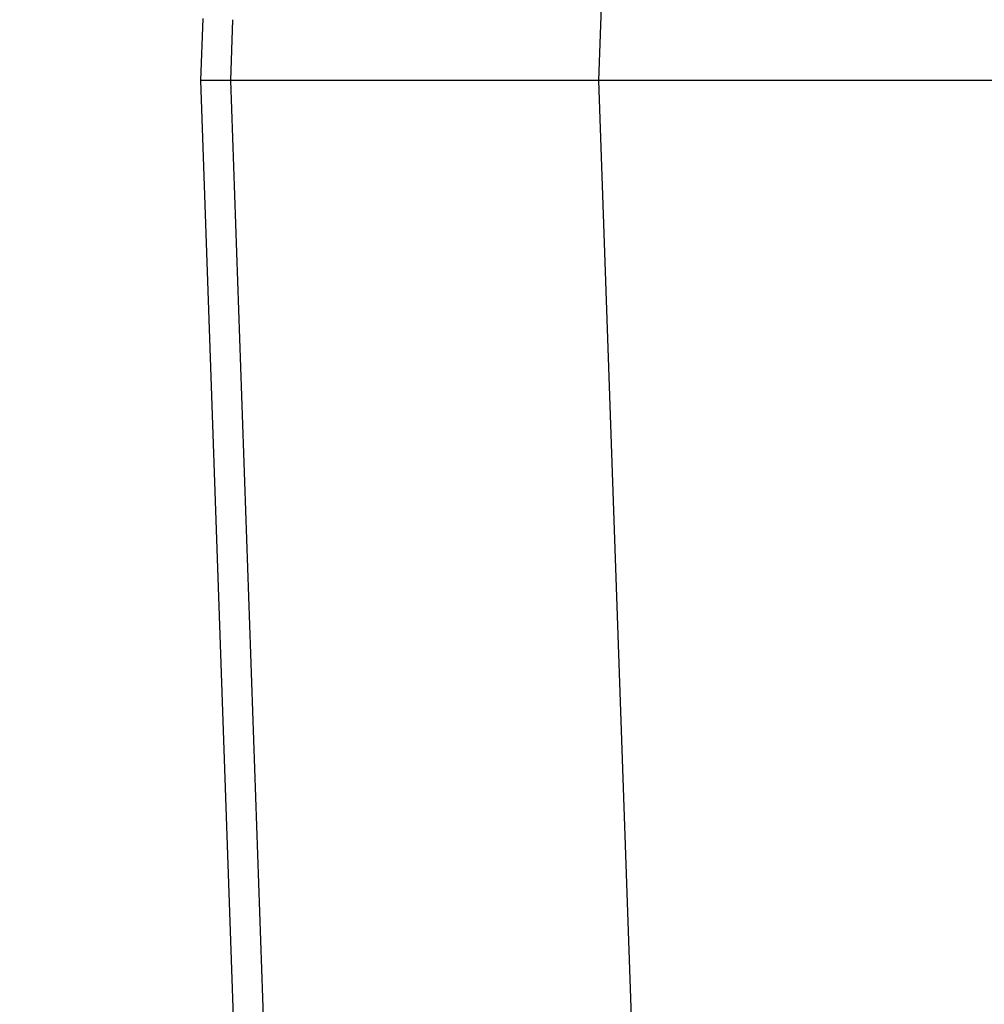
# Model space of a CAD drawing. Units: inches. Extents: x 0.3 to 21.8, y 0.2 to 16.9.
# Drawn here: x 7.6 to 8.5, y 9.9 to 10.9 of the extents above; entities that cross this region are included whole.
import ezdxf

# ---------------------------------------------------------------- set-up
doc = ezdxf.new("R2010")
doc.units = ezdxf.units.IN
doc.header["$MEASUREMENT"] = 0
doc.header["$PDSIZE"] = -1
doc.styles.add('SLDTEXTSTYLE1', font='TXT', dxfattribs={"width": 0.75})
doc.dimstyles.new('SLDDIMSTYLE1', dxfattribs={"dimtxt": 0.125, "dimasz": 0.13, "dimexe": 0, "dimexo": 0.0625, "dimgap": 0.03125, "dimtad": 0, "dimtih": 1, "dimtoh": 1, "dimdec": 3, "dimlfac": 13, "dimrnd": 1e-09, "dimzin": 12, "dimdsep": 46, "dimtxsty": 'SLDTEXTSTYLE1', "dimsah": 1, "dimcen": 0.09, "dimadec": 0, "dimazin": 3, "dimtfac": 1, "dimtdec": 3, "dimtofl": 0, "dimtmove": 0, "dimatfit": 3, "dimfxl": 1, "dimfrac": 2, "dimtolj": 1, "dimtzin": 12, "dimarcsym": 0})

# ---------------------------------------------------------------- blocks, each defined once
blk = doc.blocks.new('_D_6')
at = {"color": 0, "linetype": 'Continuous', "lineweight": -2, "transparency": 16777216}
for p, q in [((8.04749, 11.25604), (7.32214, 11.25604)), ((7.32214, 11.12604), (7.32214, 9.88825)), ((7.32214, 8.46296), (7.32214, 9.70075)), ((8.18415, 8.33296), (7.32214, 8.33296))]:
    blk.add_line(p, q, dxfattribs=at)
at = {"color": 0, "linetype": 'Continuous', "transparency": 16777216}
for points in [[(7.30048, 11.12604), (7.34381, 11.12604), (7.32214, 11.25604)], [(7.30048, 8.46296), (7.34381, 8.46296), (7.32214, 8.33296)]]:
    blk.add_solid(points, dxfattribs=at)
at = {"layer": 'Defpoints', "color": 0, "linetype": 'Continuous', "transparency": 16777216}
for p in [(8.10999, 11.25604), (7.32214, 8.33296), (8.24665, 8.33296)]:
    blk.add_point(p, dxfattribs=at)
at = {"color": 0, "linetype": 'Continuous', "lineweight": 18, "transparency": 16777216, "insert": (7.32214, 9.857), "char_height": 0.125, "attachment_point": 2, "style": 'SLDTEXTSTYLE1'}
blk.add_mtext('\\A1;38', dxfattribs=at)

msp = doc.modelspace()

# ---------------------------------------------------------------- linework, layer by layer
at = {"color": 7, "linetype": 'Continuous', "lineweight": 25}
for p, q in [((8.17606471, 10.88104022), (8.1730426, 10.79450176)), ((7.78927552, 10.79450176), (7.79136078, 10.8542075)), ((7.81813954, 10.79450176), (7.82018906, 10.85320078)), ((7.81813954, 10.79450176), (7.78927552, 10.79450176)), ((7.86227225, 8.70415585), (7.78927552, 10.79450176)), ((7.89110054, 8.70516256), (7.81813954, 10.79450176)), ((8.1730426, 10.79450176), (7.81813954, 10.79450176)), ((8.67037676, 10.79450176), (8.1730426, 10.79450176)), ((8.1730426, 10.79450176), (8.24665326, 8.6865714))]:
    msp.add_line(p, q, dxfattribs=at)

# ---------------------------------------------------------------- dimensions: what is measured, and where the dimension line sits
at = {"color": 7, "linetype": 'Continuous', "lineweight": 18}
dim = msp.add_linear_dim(base=(7.3221421, 8.33296329), p1=(8.10998898, 11.25604022), p2=(8.2466532, 8.33296329), angle=90, dimstyle='SLDDIMSTYLE1', dxfattribs=at)
dim.commit()
dim.dimension.update_dxf_attribs({"geometry": '_D_6', "text_midpoint": (7.3221421, 9.79450176), "dimtype": 160})

doc.saveas('drawing.dxf')
